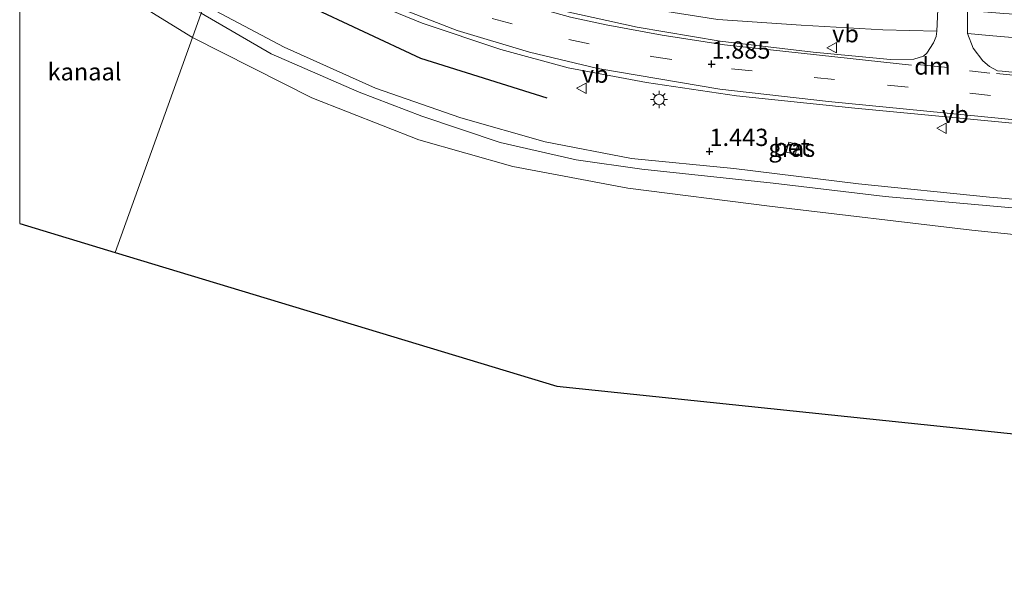
# Model space of a CAD drawing. Units: metres. Extents: x 259992 to 265230, y 591311 to 594003.
# Drawn here: x 260000 to 260143, y 592236 to 592319 of the extents above; entities that cross this region are included whole.
import ezdxf
from ezdxf.enums import TextEntityAlignment as Align

# ---------------------------------------------------------------- set-up
doc = ezdxf.new("R2010")
doc.units = ezdxf.units.M
doc.linetypes.add('VW-3-9_STREEP', pattern=[12, 3, -9])
doc.layers.get('0').update_dxf_attribs({"lineweight": 25})
for name, color, linetype in [('B-ME-GR-BOMENRIJ-L-B1', 10, 'Continuous'), ('B-ME-GW-HOOGTEPUNT-S-B1', 10, 'Continuous'), ('B-ME-KG-KADASTRAAL-OPNAMEDTMGRENS-L-B1', 10, 'Continuous')]:
    doc.layers.add(name, color=color, linetype=linetype)
for name, color, linetype, lineweight in [('B-ME-GW-KRUINLIJN-L-B1', 93, 'Continuous', 18), ('B-ME-IE-GRASLAND-GV-B6', 93, 'Continuous', 18), ('B-ME-IE-HULPGEOMETRIE-L-B1', 53, 'Continuous', 18), ('B-ME-IE-MEUBILAIR_WEGMEUBILAIR-LICHTMAST-S-B1', 8, 'Continuous', 18), ('B-ME-OB-BEKLEDING-GV-B6', 253, 'Continuous', 18), ('B-ME-OB-WATERLIJN-L-B1', 133, 'OB-WATERLIJN', 18), ('B-ME-OG-WATER-GV-B6', 153, 'Continuous', 18), ('B-ME-VH-VERH_SOORT-BETON-OVERIG-GV-B6', 8, 'IE-TERREINAFSCHEIDING-NATUURLIJK-HOUTWAL', 18), ('B-ME-VH-VERH_SOORT-BITUMEN-GV-B6', 8, 'IE-TERREINAFSCHEIDING-NATUURLIJK-HOUTWAL', 18), ('B-ME-VH-VERH_SOORT-KLINKERS-GV-B6', 8, 'IE-TERREINAFSCHEIDING-NATUURLIJK-HOUTWAL', 18), ('B-ME-VW-MARKERING-39STREEP-015-L-B1', 255, 'VW-3-9_STREEP', 18), ('B-ME-VW-MARKERING-DRIEHOEK-L-B1', 7, 'VW-HAAIETAND70-R-B', 18), ('B-ME-VW-MARKERING-STREEP-015-L-B1', 7, 'Continuous', 18), ('B-ME-VW-MEUBILAIR_WEGMEUBILAIR-VERKEERSBORD-S-B1', 8, 'Continuous', 18)]:
    doc.layers.add(name, color=color, linetype=linetype, lineweight=lineweight)
doc.styles.add('NLCS-ISO', font='NLCS-ISO.TTF')
doc.linetypes.add('IE-TERREINAFSCHEIDING-NATUURLIJK-HOUTWAL', pattern='A,7,-1.5,[67,NLCS.SHX,S=0.75,R=45,X=0,Y=0],-1.5,7,-1.5,[70,NLCS.SHX,S=0.75,R=0,X=0,Y=0],-1.5', length=20)
doc.linetypes.add('OB-WATERLIJN', pattern='A,10,[32,NLCS.SHX,S=2,R=0,X=0,Y=0],-12', length=22)
doc.linetypes.add('VW-HAAIETAND70-R-B', pattern='A,0,-0.5,[153,NLCS.SHX,S=1,R=180,X=-0.375,Y=0],-0.5', length=1)

# ---------------------------------------------------------------- blocks, each defined once
blk = doc.blocks.new('hoogtepunt')
for p, q in [((-0.5, 0), (0.5, 0)), ((0, 0.5), (0, -0.5))]:
    blk.add_line(p, q)
blk = doc.blocks.new('lantaarnpaal')
for p, q in [((-0.75, 0), (-1.25, 0)), ((-0.88, 0.88), (-0.53, 0.53)), ((0, 0.75), (0, 1.25)), ((0.53, 0.53), (0.88, 0.88)), ((0.75, 0), (1.25, 0)), ((-0.53, -0.53), (-0.88, -0.88)), ((0, -0.75), (0, -1.25)), ((0.53, -0.53), (0.88, -0.88))]:
    blk.add_line(p, q)
blk.add_circle((0, 0), 0.75)
blk = doc.blocks.new('verkeersbord')
for p, q in [((0, 0.75), (-0.75, -0.625)), ((0.75, -0.625), (0, 0.75)), ((-0.75, -0.625), (0.75, -0.625))]:
    blk.add_line(p, q)

msp = doc.modelspace()

# ---------------------------------------------------------------- linework, layer by layer
at = {"layer": 'B-ME-GR-BOMENRIJ-L-B1'}
msp.add_polyline3d([(260076.355, 592307.648, 1.953), (260058.056, 592313.433, 2.027), (260041.57, 592321.132, 1.887)], dxfattribs=at)
at = {"layer": 'B-ME-GW-KRUINLIJN-L-B1'}
msp.add_polyline3d([(260380.802, 592268.974, 1.149), (260378.312, 592269.325, 1.149), (260362.592, 592271.193, 1.165), (260340.729, 592273.75, 1.169), (260315.631, 592276.109, 1.093), (260289.389, 592278.8, 1.117), (260262.193, 592281.16, 1.139), (260238.978, 592283.72, 1.229), (260217.904, 592285.888, 1.205), (260198.34, 592287.856, 1.169), (260176.308, 592289.833, 1.197), (260155.813, 592292.028, 1.225), (260140.381, 592293.332, 1.297), (260121.427, 592295.255, 1.279), (260103.372, 592297.471, 1.309), (260088.573, 592298.938, 1.323), (260076.089, 592301.356, 1.277), (260063.864, 592304.831, 1.289), (260051.485, 592309.111, 1.285), (260038.28, 592315.03, 1.297), (260026.717, 592321.185, 1.323)], dxfattribs=at)
at = {"layer": 'B-ME-IE-GRASLAND-GV-B6'}
for points in [[(260155.813, 592292.028, 1.225), (260140.381, 592293.332, 1.297), (260121.427, 592295.255, 1.279), (260103.372, 592297.471, 1.309), (260088.573, 592298.938, 1.323), (260076.089, 592301.356, 1.277), (260063.864, 592304.831, 1.289), (260051.485, 592309.111, 1.285), (260038.28, 592315.03, 1.297), (260026.717, 592321.185, 1.323), (260030.448, 592332.256, 2.13), (260039.305, 592326.962, 2.011), (260047.972, 592322.769, 2.049), (260058.284, 592318.518, 2.037), (260069.66, 592314.73, 2.041), (260079.379, 592312.065, 2.055), (260090.739, 592309.932, 2.007), (260103.775, 592308.021, 1.927), (260120.875, 592306.219, 1.737), (260143.705, 592304.027, 1.699)], [(260145.29, 592291.634, 0.828), (260125.259, 592293.412, 0.85), (260109.074, 592295.345, 0.91), (260090.058, 592297.41, 0.908), (260080.54, 592298.741, 0.912), (260069.564, 592301.253, 0.9), (260058.194, 592305.058, 0.82), (260049.138, 592308.561, 0.82), (260036.42, 592314.072, 0.828), (260026.262, 592319.994, 0.928), (260026.717, 592321.185, 1.323), (260038.28, 592315.03, 1.297), (260051.485, 592309.111, 1.285), (260063.864, 592304.831, 1.289), (260076.089, 592301.356, 1.277), (260088.573, 592298.938, 1.323), (260103.372, 592297.471, 1.309), (260121.427, 592295.255, 1.279), (260140.381, 592293.332, 1.297), (260155.813, 592292.028, 1.225)], [(260101.067, 592319.044, 1.55), (260113.104, 592318.233, 1.52), (260124.933, 592317.542, 1.516), (260132.748, 592317.348, 1.518), (260132.65, 592316.602, 1.53), (260132.259, 592315.657, 1.568), (260131.309, 592314.188, 1.722), (260130.833, 592313.727, 1.72), (260129.412, 592313.305, 1.72), (260126.047, 592313.275, 1.714), (260114.873, 592314.336, 1.72), (260101.398, 592315.928, 1.72), (260089.391, 592317.963, 1.73), (260076.668, 592320.77, 1.742)], [(260163.462, 592309.489, 1.739), (260142.239, 592311.579, 1.757), (260141.554, 592311.632, 1.753), (260140.409, 592312.259, 1.663), (260139.401, 592313.087, 1.581), (260138.017, 592314.906, 1.489), (260137.188, 592317.037, 1.405), (260140.864, 592316.709, 1.467), (260147.636, 592316.125, 1.555)], [(260110.937, 592299.833, 1.593), (260112.322, 592299.564, 1.593), (260112.598, 592300.965, 1.569), (260111.332, 592301.287, 1.601), (260110.937, 592299.833, 1.593)]]:
    msp.add_polyline3d(points, dxfattribs=at)
at = {"layer": 'B-ME-IE-HULPGEOMETRIE-L-B1'}
msp.add_polyline3d([(260013.831, 592285.324, 0.9), (260025.035, 592316.451, 0.79), (260026.262, 592319.994, 0.928), (260026.717, 592321.185, 1.323), (260030.448, 592332.256, 2.13), (260033.277, 592339.6, 1.798), (260034.31, 592342.493, 1.566), (260035.478, 592345.6, 1.505), (260039.163, 592356.163, 0.614), (260040.9, 592361.401, -1.402), (260041.175, 592361.995, -1.402), (260041.743, 592364.182, -0.126), (260042.344, 592365.786, 0.56), (260046.318, 592375.802, 0.439), (260046.864, 592377.999, -0.472), (260047.5, 592379.334, -1.402), (260047.647, 592380.52, -1.402), (260048.334, 592381.262, -0.731), (260062.483, 592420.976, -0.769), (260082.481, 592477.205, -0.771), (260093.309, 592507.62, -0.944)], dxfattribs=at)
at = {"layer": 'B-ME-KG-KADASTRAAL-OPNAMEDTMGRENS-L-B1'}
msp.add_line((260000, 592289.516, 0.9), (260013.831, 592285.324, 0.9), dxfattribs=at)
msp.add_polyline3d([(260013.831, 592285.324, 0.9), (260077.778, 592265.956, 0.73), (260367.657, 592235.701, 0.73)], dxfattribs=at)
at = {"layer": 'B-ME-OB-BEKLEDING-GV-B6'}
for points in [[(260000, 592339.904, 0.954), (260004.154, 592336.132, 0.94), (260014.782, 592327.726, 0.916), (260024.218, 592321.13, 0.906), (260026.262, 592319.994, 0.928), (260025.035, 592316.451, 0.79), (260019.119, 592320.064, 0.79), (260013.184, 592324.494, 0.79), (260003.895, 592331.577, 0.79), (260000, 592335.03, 0.79), (260000, 592339.904, 0.954)], [(260165.423, 592285.736, 0.756), (260137.831, 592288.585, 0.756), (260108.561, 592292.055, 0.756), (260088.047, 592294.651, 0.756), (260071.394, 592297.788, 0.756), (260057.784, 592301.63, 0.756), (260042.293, 592307.722, 0.756), (260025.035, 592316.451, 0.79), (260026.262, 592319.994, 0.928), (260036.42, 592314.072, 0.828), (260049.138, 592308.561, 0.82), (260058.194, 592305.058, 0.82), (260069.564, 592301.253, 0.9), (260080.54, 592298.741, 0.912), (260090.058, 592297.41, 0.908), (260109.074, 592295.345, 0.91), (260125.259, 592293.412, 0.85), (260145.29, 592291.634, 0.828)]]:
    msp.add_polyline3d(points, dxfattribs=at)
at = {"layer": 'B-ME-OB-WATERLIJN-L-B1'}
for points in [[(260000, 592335.03, 0.79), (260003.895, 592331.577, 0.79), (260013.184, 592324.494, 0.79), (260019.119, 592320.064, 0.79), (260025.035, 592316.451, 0.79)], [(260378.87, 592264.063, 0.73), (260351.929, 592267.559, 0.73), (260323.955, 592270.186, 0.73), (260303.958, 592272.402, 0.73), (260281.951, 592274.741, 0.73), (260256.844, 592277.025, 0.756), (260236.294, 592278.831, 0.756), (260210.898, 592281.13, 0.756), (260189.858, 592283.285, 0.756), (260165.423, 592285.736, 0.756), (260137.831, 592288.585, 0.756), (260108.561, 592292.055, 0.756), (260088.047, 592294.651, 0.756), (260071.394, 592297.788, 0.756), (260057.784, 592301.63, 0.756), (260042.293, 592307.722, 0.756), (260025.035, 592316.451, 0.79)]]:
    msp.add_polyline3d(points, dxfattribs=at)
at = {"layer": 'B-ME-OG-WATER-GV-B6'}
for points in [[(260000, 592289.516, 0.9), (260000, 592335.03, 0.79), (260003.895, 592331.577, 0.79), (260013.184, 592324.494, 0.79), (260019.119, 592320.064, 0.79), (260025.035, 592316.451, 0.79), (260013.831, 592285.324, 0.9), (260000, 592289.516, 0.9)], [(260378.87, 592264.063, 0.73), (260367.657, 592235.701, 0.73), (260077.778, 592265.956, 0.73), (260013.831, 592285.324, 0.9), (260025.035, 592316.451, 0.79), (260042.293, 592307.722, 0.756), (260057.784, 592301.63, 0.756), (260071.394, 592297.788, 0.756), (260088.047, 592294.651, 0.756), (260108.561, 592292.055, 0.756), (260137.831, 592288.585, 0.756), (260165.423, 592285.736, 0.756), (260189.858, 592283.285, 0.756), (260210.898, 592281.13, 0.756), (260236.294, 592278.831, 0.756), (260256.844, 592277.025, 0.756), (260281.951, 592274.741, 0.73), (260303.958, 592272.402, 0.73), (260323.955, 592270.186, 0.73), (260351.929, 592267.559, 0.73), (260378.87, 592264.063, 0.73)]]:
    msp.add_polyline3d(points, dxfattribs=at)
at = {"layer": 'B-ME-VH-VERH_SOORT-BETON-OVERIG-GV-B6'}
msp.add_polyline3d([(260111.332, 592301.287, 1.601), (260112.598, 592300.965, 1.569), (260112.322, 592299.564, 1.593), (260110.937, 592299.833, 1.593), (260111.332, 592301.287, 1.601)], dxfattribs=at)
at = {"layer": 'B-ME-VH-VERH_SOORT-BITUMEN-GV-B6'}
for points in [[(260143.705, 592304.027, 1.699), (260120.875, 592306.219, 1.737), (260103.775, 592308.021, 1.927), (260090.739, 592309.932, 2.007), (260079.379, 592312.065, 2.055), (260069.66, 592314.73, 2.041), (260058.284, 592318.518, 2.037), (260047.972, 592322.769, 2.049)], [(260076.668, 592320.77, 1.742), (260089.391, 592317.963, 1.73), (260101.398, 592315.928, 1.72), (260114.873, 592314.336, 1.72), (260126.047, 592313.275, 1.714), (260129.412, 592313.305, 1.72), (260130.833, 592313.727, 1.72), (260131.309, 592314.188, 1.722), (260132.259, 592315.657, 1.568), (260132.65, 592316.602, 1.53), (260132.748, 592317.348, 1.518), (260132.926, 592320.494, 1.386)], [(260147.636, 592316.125, 1.555), (260140.864, 592316.709, 1.467), (260137.188, 592317.037, 1.405), (260137.22, 592320.358, 1.353), (260142.452, 592319.948, 1.397), (260147.843, 592319.593, 1.409)], [(260137.22, 592320.358, 1.353), (260137.188, 592317.037, 1.405), (260138.017, 592314.906, 1.489), (260139.401, 592313.087, 1.581), (260140.409, 592312.259, 1.663), (260141.554, 592311.632, 1.753), (260142.239, 592311.579, 1.757), (260163.462, 592309.489, 1.739)]]:
    msp.add_polyline3d(points, dxfattribs=at)
at = {"layer": 'B-ME-VH-VERH_SOORT-KLINKERS-GV-B6'}
msp.add_polyline3d([(260034.31, 592342.493, 1.566), (260035.478, 592345.6, 1.505), (260042.156, 592341.482, 1.43), (260049.042, 592337.597, 1.388), (260057.236, 592333.845, 1.448), (260068.014, 592329.685, 1.474), (260073.44, 592328.022, 1.464), (260082.89, 592325.619, 1.476), (260094.747, 592323.153, 1.47), (260102.971, 592322.174, 1.484), (260110.909, 592321.661, 1.46), (260132.926, 592320.494, 1.386), (260132.748, 592317.348, 1.518), (260124.933, 592317.542, 1.516), (260113.104, 592318.233, 1.52), (260101.067, 592319.044, 1.55), (260093.061, 592320.33, 1.55), (260080.618, 592322.752, 1.536), (260069.249, 592325.909, 1.508), (260058.306, 592329.801, 1.524), (260051.689, 592332.775, 1.45), (260041.514, 592338.169, 1.466), (260034.31, 592342.493, 1.566)], dxfattribs=at)
at = {"layer": 'B-ME-VW-MARKERING-39STREEP-015-L-B1'}
msp.add_line((260140.456, 592311.309, 1.793), (260134.765, 592311.899, 1.765), dxfattribs=at)
msp.add_polyline3d([(260031.87, 592336.165, 2.039), (260036.831, 592333.002, 1.899), (260047.469, 592327.386, 1.939), (260058.781, 592322.487, 1.959), (260068.374, 592319.204, 2.001), (260079.496, 592316.164, 1.957), (260091.451, 592313.698, 1.945), (260103.049, 592311.922, 1.919), (260125.615, 592309.559, 1.805), (260162.309, 592305.915, 1.827), (260210.065, 592301.275, 1.843), (260244.808, 592297.908, 1.799), (260279.67, 592294.494, 1.665), (260314.39, 592291.117, 1.593), (260337.661, 592288.751, 1.715), (260360.819, 592285.998, 1.759), (260386.091, 592282.335, 1.809)], dxfattribs=at)
at = {"layer": 'B-ME-VW-MARKERING-DRIEHOEK-L-B1'}
msp.add_line((260134.361, 592312.117, 1.765), (260129.898, 592312.539, 1.765), dxfattribs=at)
at = {"layer": 'B-ME-VW-MARKERING-STREEP-015-L-B1'}
for points in [[(260033.057, 592339.074, 1.815), (260036.421, 592337.03, 1.69), (260042.749, 592333.423, 1.722), (260049.035, 592330.206, 1.712), (260056.752, 592326.838, 1.746), (260063.851, 592324.144, 1.76), (260071.203, 592321.743, 1.748), (260079.72, 592319.413, 1.77), (260084.879, 592318.267, 1.794), (260092.978, 592316.769, 1.774), (260102.025, 592315.388, 1.778), (260129.092, 592312.45, 1.766)], [(260384.903, 592279.292, 1.685), (260382.403, 592279.667, 1.679), (260368.898, 592281.683, 1.661), (260349.704, 592284.191, 1.631), (260315.816, 592287.79, 1.569), (260273.972, 592291.851, 1.585), (260238.781, 592295.277, 1.721), (260208.942, 592298.147, 1.711), (260176.88, 592301.302, 1.705), (260145.06, 592304.422, 1.707), (260117.065, 592307.194, 1.789), (260101.328, 592308.97, 1.945), (260083.68, 592311.969, 1.981), (260073.817, 592314.318, 2.063), (260063.332, 592317.48, 2.055), (260050.114, 592322.619, 1.985), (260041.022, 592326.98, 2.009), (260030.827, 592332.872, 2.169)], [(260141.42, 592311.231, 1.818), (260176.601, 592307.731, 1.784), (260210.551, 592304.441, 1.786), (260243.876, 592301.259, 1.762), (260274.502, 592298.295, 1.654), (260306.143, 592295.167, 1.62), (260336.482, 592292.121, 1.634), (260364.029, 592288.857, 1.78), (260387.28, 592285.343, 1.858)]]:
    msp.add_polyline3d(points, dxfattribs=at)

# ---------------------------------------------------------------- block references
at = {"layer": 'B-ME-GW-HOOGTEPUNT-S-B1', "rotation": 90}
for p in [(260100.158, 592312.613, 1.885), (260100.158, 592312.613, 1.885), (260099.852, 592299.966, 1.443), (260099.852, 592299.966, 1.443)]:
    msp.add_blockref('hoogtepunt', p, dxfattribs=at)
at = {"layer": 'B-ME-IE-MEUBILAIR_WEGMEUBILAIR-LICHTMAST-S-B1', "rotation": 90}
msp.add_blockref('lantaarnpaal', (260092.547, 592307.478, 2.009), dxfattribs=at)
at = {"layer": 'B-ME-VW-MEUBILAIR_WEGMEUBILAIR-VERKEERSBORD-S-B1', "rotation": 90}
for p in [(260117.599, 592314.972, 1.733), (260081.357, 592309.113, 2.198), (260133.507, 592303.313, 1.785)]:
    msp.add_blockref('verkeersbord', p, dxfattribs=at)

# ---------------------------------------------------------------- texts
at = {"layer": 'B-ME-GW-HOOGTEPUNT-S-B1', "ltscale": 0.2, "style": 'NLCS-ISO'}
for s, p in [('1.885', (260100.158, 592312.613, 1.885)), ('1.885', (260100.158, 592312.613, 1.885)), ('1.443', (260099.852, 592299.966, 1.443)), ('1.443', (260099.852, 592299.966, 1.443))]:
    msp.add_text(s, height=2.5, dxfattribs=at).set_placement(p, align=Align.BOTTOM_LEFT)
at = {"layer": 'B-ME-IE-GRASLAND-GV-B6', "ltscale": 0.2, "style": 'NLCS-ISO'}
msp.add_text('gras', height=2.5, dxfattribs=at).set_placement((260111.767, 592300.425), align=Align.MIDDLE_CENTER)
at = {"layer": 'B-ME-OG-WATER-GV-B6', "ltscale": 0.2, "style": 'NLCS-ISO'}
msp.add_text('kanaal', height=2.5, dxfattribs=at).set_placement((260009.383, 592311.496), align=Align.MIDDLE_CENTER)
at = {"layer": 'B-ME-VH-VERH_SOORT-BETON-OVERIG-GV-B6', "ltscale": 0.2, "style": 'NLCS-ISO'}
msp.add_text('bet', height=2.5, dxfattribs=at).set_placement((260111.704, 592300.587), align=Align.MIDDLE_CENTER)
at = {"layer": 'B-ME-VW-MARKERING-DRIEHOEK-L-B1', "ltscale": 0.2, "style": 'NLCS-ISO'}
msp.add_text('dm', height=2.5, dxfattribs=at).set_placement((260132.129, 592312.328), align=Align.MIDDLE_CENTER)
at = {"layer": 'B-ME-VW-MEUBILAIR_WEGMEUBILAIR-VERKEERSBORD-S-B1', "ltscale": 0.2, "style": 'NLCS-ISO'}
for p in [(260117.599, 592314.972, 1.733), (260081.357, 592309.113, 2.198), (260133.507, 592303.313, 1.785)]:
    msp.add_text('vb', height=2.5, dxfattribs=at).set_placement(p, align=Align.BOTTOM_LEFT)

doc.saveas('drawing.dxf')
